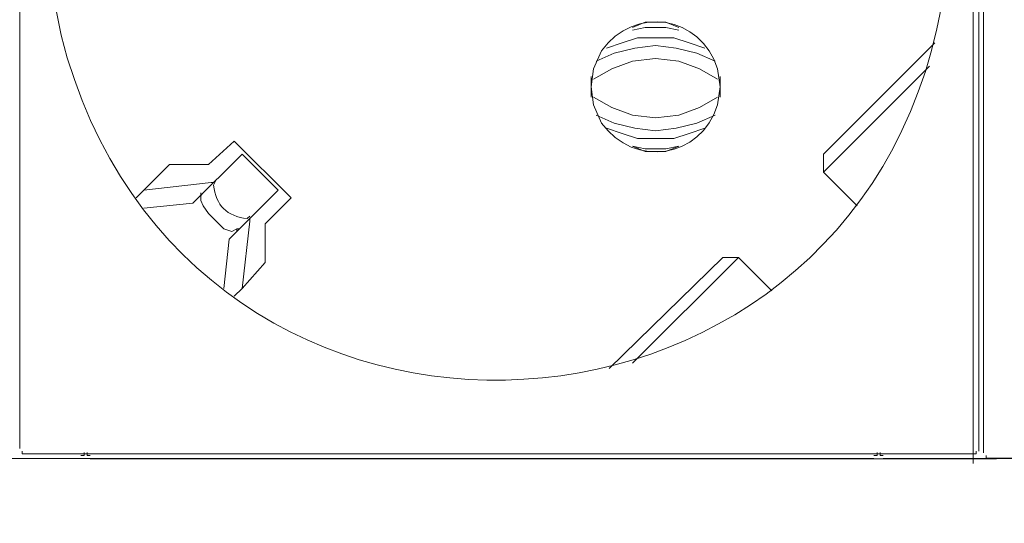
# Model space of a CAD drawing. Units: millimetres. Extents: x 1156 to 6301, y 1472 to 3459.
# Drawn here: x 2759 to 2957, y 2309 to 2410 of the extents above; entities that cross this region are included whole.
import ezdxf

# ---------------------------------------------------------------- set-up
doc = ezdxf.new("R2010")
doc.units = ezdxf.units.MM
doc.layers.add('layer 1', color=7, linetype='Continuous')

msp = doc.modelspace()

# ---------------------------------------------------------------- linework, layer by layer
at = {"layer": 'layer 1', "lineweight": 9}
for points, knots in [([(2764.93, 2427.9), (2764.93, 2427.9), (2765.45, 2417.49), (2765.45, 2417.49), (2765.45, 2417.49), (2765.45, 2417.49), (2767.53, 2407.08), (2767.53, 2407.08), (2767.53, 2407.08), (2792.39, 2308.76), (2931.79, 2317.09), (2945.5, 2417.49), (2945.5, 2417.49), (2945.5, 2417.49), (2946.02, 2427.9), (2946.02, 2427.9), (2946.02, 2427.9), (2946.02, 2427.9), (2945.5, 2438.3), (2945.5, 2438.3), (2945.5, 2438.3), (2931.79, 2538.71), (2792.39, 2547.03), (2767.53, 2448.71), (2767.53, 2448.71), (2767.53, 2448.71), (2765.45, 2438.3), (2765.45, 2438.3), (2765.45, 2438.3), (2765.45, 2438.3), (2764.93, 2427.9), (2764.93, 2427.9)], [0, 0, 0, 0, 0.111111, 0.111111, 0.111111, 0.111111, 0.222222, 0.222222, 0.222222, 0.222222, 0.333333, 0.333333, 0.333333, 0.333333, 0.444444, 0.444444, 0.444444, 0.444444, 0.555556, 0.555556, 0.555556, 0.555556, 0.666667, 0.666667, 0.666667, 0.666667, 0.777778, 0.777778, 0.777778, 0.777778, 1, 1, 1, 1]), ([(2874.21, 2396.67), (2874.21, 2396.67), (2874.73, 2393.03), (2874.73, 2393.03), (2874.73, 2393.03), (2874.73, 2393.03), (2876.29, 2389.39), (2876.29, 2389.39), (2876.29, 2389.39), (2883.06, 2380.16), (2896.25, 2382.29), (2899.7, 2393.03), (2899.7, 2393.03), (2899.7, 2393.03), (2900.23, 2396.67), (2900.23, 2396.67), (2900.23, 2396.67), (2900.23, 2396.67), (2899.7, 2400.32), (2899.7, 2400.32), (2899.7, 2400.32), (2896.25, 2411.06), (2883.06, 2413.19), (2876.29, 2403.96), (2876.29, 2403.96), (2876.29, 2403.96), (2874.73, 2400.32), (2874.73, 2400.32), (2874.73, 2400.32), (2874.73, 2400.32), (2874.21, 2396.67), (2874.21, 2396.67)], [0, 0, 0, 0, 0.111111, 0.111111, 0.111111, 0.111111, 0.222222, 0.222222, 0.222222, 0.222222, 0.333333, 0.333333, 0.333333, 0.333333, 0.444444, 0.444444, 0.444444, 0.444444, 0.555556, 0.555556, 0.555556, 0.555556, 0.666667, 0.666667, 0.666667, 0.666667, 0.777778, 0.777778, 0.777778, 0.777778, 1, 1, 1, 1]), ([(2891.9, 2408.64), (2891.9, 2408.64), (2889.3, 2409.69), (2889.3, 2409.69), (2889.3, 2409.69), (2889.3, 2409.69), (2885.13, 2409.69), (2885.13, 2409.69), (2885.13, 2409.69), (2885.13, 2409.69), (2882.53, 2408.64), (2882.53, 2408.64)], [0, 0, 0, 0, 0.25, 0.25, 0.25, 0.25, 0.5, 0.5, 0.5, 0.5, 1, 1, 1, 1]), ([(2891.9, 2408.12), (2891.9, 2408.12), (2889.3, 2408.64), (2889.3, 2408.64), (2889.3, 2408.64), (2889.3, 2408.64), (2885.13, 2408.64), (2885.13, 2408.64), (2885.13, 2408.64), (2885.13, 2408.64), (2882.53, 2408.12), (2882.53, 2408.12)], [0, 0, 0, 0, 0.25, 0.25, 0.25, 0.25, 0.5, 0.5, 0.5, 0.5, 1, 1, 1, 1]), ([(2897.1, 2404.48), (2897.1, 2404.48), (2893.98, 2405.52), (2893.98, 2405.52), (2893.98, 2405.52), (2893.98, 2405.52), (2890.86, 2406.56), (2890.86, 2406.56), (2890.86, 2406.56), (2890.86, 2406.56), (2883.57, 2406.56), (2883.57, 2406.56), (2883.57, 2406.56), (2883.57, 2406.56), (2880.45, 2405.52), (2880.45, 2405.52), (2880.45, 2405.52), (2880.45, 2405.52), (2877.33, 2404.48), (2877.33, 2404.48)], [0, 0, 0, 0, 0.166667, 0.166667, 0.166667, 0.166667, 0.333333, 0.333333, 0.333333, 0.333333, 0.5, 0.5, 0.5, 0.5, 0.666667, 0.666667, 0.666667, 0.666667, 1, 1, 1, 1]), ([(2899.19, 2401.88), (2899.19, 2401.88), (2895.54, 2403.44), (2895.54, 2403.44), (2895.54, 2403.44), (2895.54, 2403.44), (2891.38, 2404.48), (2891.38, 2404.48), (2891.38, 2404.48), (2891.38, 2404.48), (2887.21, 2405), (2887.21, 2405), (2887.21, 2405), (2887.21, 2405), (2883.05, 2404.48), (2883.05, 2404.48), (2883.05, 2404.48), (2883.05, 2404.48), (2878.89, 2403.44), (2878.89, 2403.44), (2878.89, 2403.44), (2878.89, 2403.44), (2875.25, 2401.88), (2875.25, 2401.88)], [0, 0, 0, 0, 0.142857, 0.142857, 0.142857, 0.142857, 0.285714, 0.285714, 0.285714, 0.285714, 0.428571, 0.428571, 0.428571, 0.428571, 0.571429, 0.571429, 0.571429, 0.571429, 0.714286, 0.714286, 0.714286, 0.714286, 1, 1, 1, 1]), ([(2899.7, 2398.23), (2899.7, 2398.23), (2896.07, 2400.32), (2896.07, 2400.32), (2896.07, 2400.32), (2896.07, 2400.32), (2891.9, 2401.88), (2891.9, 2401.88), (2891.9, 2401.88), (2891.9, 2401.88), (2887.21, 2402.4), (2887.21, 2402.4), (2887.21, 2402.4), (2887.21, 2402.4), (2882.53, 2401.88), (2882.53, 2401.88), (2882.53, 2401.88), (2882.53, 2401.88), (2878.37, 2400.32), (2878.37, 2400.32), (2878.37, 2400.32), (2878.37, 2400.32), (2874.73, 2398.23), (2874.73, 2398.23)], [0, 0, 0, 0, 0.142857, 0.142857, 0.142857, 0.142857, 0.285714, 0.285714, 0.285714, 0.285714, 0.428571, 0.428571, 0.428571, 0.428571, 0.571429, 0.571429, 0.571429, 0.571429, 0.714286, 0.714286, 0.714286, 0.714286, 1, 1, 1, 1]), ([(2874.73, 2394.6), (2874.73, 2394.6), (2878.37, 2392.51), (2878.37, 2392.51), (2878.37, 2392.51), (2878.37, 2392.51), (2882.53, 2390.95), (2882.53, 2390.95), (2882.53, 2390.95), (2882.53, 2390.95), (2887.21, 2390.43), (2887.21, 2390.43), (2887.21, 2390.43), (2887.21, 2390.43), (2891.9, 2390.95), (2891.9, 2390.95), (2891.9, 2390.95), (2891.9, 2390.95), (2896.07, 2392.51), (2896.07, 2392.51), (2896.07, 2392.51), (2896.07, 2392.51), (2899.7, 2394.6), (2899.7, 2394.6)], [0, 0, 0, 0, 0.142857, 0.142857, 0.142857, 0.142857, 0.285714, 0.285714, 0.285714, 0.285714, 0.428571, 0.428571, 0.428571, 0.428571, 0.571429, 0.571429, 0.571429, 0.571429, 0.714286, 0.714286, 0.714286, 0.714286, 1, 1, 1, 1]), ([(2875.25, 2390.95), (2875.25, 2390.95), (2878.89, 2389.39), (2878.89, 2389.39), (2878.89, 2389.39), (2878.89, 2389.39), (2883.05, 2388.35), (2883.05, 2388.35), (2883.05, 2388.35), (2883.05, 2388.35), (2887.21, 2387.83), (2887.21, 2387.83), (2887.21, 2387.83), (2887.21, 2387.83), (2891.38, 2388.35), (2891.38, 2388.35), (2891.38, 2388.35), (2891.38, 2388.35), (2895.54, 2389.39), (2895.54, 2389.39), (2895.54, 2389.39), (2895.54, 2389.39), (2899.19, 2390.95), (2899.19, 2390.95)], [0, 0, 0, 0, 0.142857, 0.142857, 0.142857, 0.142857, 0.285714, 0.285714, 0.285714, 0.285714, 0.428571, 0.428571, 0.428571, 0.428571, 0.571429, 0.571429, 0.571429, 0.571429, 0.714286, 0.714286, 0.714286, 0.714286, 1, 1, 1, 1]), ([(2877.33, 2388.35), (2877.33, 2388.35), (2880.45, 2387.31), (2880.45, 2387.31), (2880.45, 2387.31), (2880.45, 2387.31), (2883.57, 2386.27), (2883.57, 2386.27), (2883.57, 2386.27), (2883.57, 2386.27), (2890.86, 2386.27), (2890.86, 2386.27), (2890.86, 2386.27), (2890.86, 2386.27), (2893.98, 2387.31), (2893.98, 2387.31), (2893.98, 2387.31), (2893.98, 2387.31), (2897.1, 2388.35), (2897.1, 2388.35)], [0, 0, 0, 0, 0.166667, 0.166667, 0.166667, 0.166667, 0.333333, 0.333333, 0.333333, 0.333333, 0.5, 0.5, 0.5, 0.5, 0.666667, 0.666667, 0.666667, 0.666667, 1, 1, 1, 1]), ([(2882.53, 2384.7), (2882.53, 2384.7), (2885.13, 2384.18), (2885.13, 2384.18), (2885.13, 2384.18), (2885.13, 2384.18), (2889.3, 2384.18), (2889.3, 2384.18), (2889.3, 2384.18), (2889.3, 2384.18), (2891.9, 2384.7), (2891.9, 2384.7)], [0, 0, 0, 0, 0.25, 0.25, 0.25, 0.25, 0.5, 0.5, 0.5, 0.5, 1, 1, 1, 1]), ([(2882.53, 2384.7), (2882.53, 2384.7), (2885.13, 2383.66), (2885.13, 2383.66), (2885.13, 2383.66), (2885.13, 2383.66), (2889.3, 2383.66), (2889.3, 2383.66), (2889.3, 2383.66), (2889.3, 2383.66), (2891.9, 2384.7), (2891.9, 2384.7)], [0, 0, 0, 0, 0.25, 0.25, 0.25, 0.25, 0.5, 0.5, 0.5, 0.5, 1, 1, 1, 1]), ([(2798.75, 2377.94), (2798.75, 2377.94), (2798.23, 2376.9), (2798.23, 2376.9), (2798.23, 2376.9), (2798.7, 2372.78), (2800.88, 2370.61), (2805, 2370.13), (2805, 2370.13), (2805, 2370.13), (2805.52, 2370.66), (2805.52, 2370.66)], [0, 0, 0, 0, 0.25, 0.25, 0.25, 0.25, 0.5, 0.5, 0.5, 0.5, 1, 1, 1, 1]), ([(2803.44, 2368.05), (2803.44, 2368.05), (2802.91, 2368.05), (2802.91, 2368.05), (2802.91, 2368.05), (2802.91, 2368.05), (2801.87, 2367.53), (2801.87, 2367.53), (2801.87, 2367.53), (2801.87, 2367.53), (2800.31, 2368.05), (2800.31, 2368.05), (2800.31, 2368.05), (2800.31, 2368.05), (2797.19, 2371.18), (2797.19, 2371.18), (2797.19, 2371.18), (2797.19, 2371.18), (2796.15, 2372.74), (2796.15, 2372.74), (2796.15, 2372.74), (2796.15, 2372.74), (2795.63, 2373.78), (2795.63, 2373.78), (2795.63, 2373.78), (2795.63, 2373.78), (2795.63, 2374.82), (2795.63, 2374.82), (2795.63, 2374.82), (2795.63, 2374.82), (2796.15, 2375.34), (2796.15, 2375.34)], [0, 0, 0, 0, 0.111111, 0.111111, 0.111111, 0.111111, 0.222222, 0.222222, 0.222222, 0.222222, 0.333333, 0.333333, 0.333333, 0.333333, 0.444444, 0.444444, 0.444444, 0.444444, 0.555556, 0.555556, 0.555556, 0.555556, 0.666667, 0.666667, 0.666667, 0.666667, 0.777778, 0.777778, 0.777778, 0.777778, 1, 1, 1, 1]), ([(2759.72, 2323.3), (2759.72, 2323.3), (2759.72, 2322.78), (2759.72, 2322.78), (2759.72, 2322.78), (2759.72, 2322.78), (2760.24, 2322.78), (2760.24, 2322.78)], [0, 0, 0, 0, 0.333333, 0.333333, 0.333333, 0.333333, 1, 1, 1, 1]), ([(2951.22, 2322.78), (2951.22, 2322.78), (2951.75, 2322.78), (2951.75, 2322.78), (2951.75, 2322.78), (2951.75, 2322.78), (2951.75, 2323.3), (2951.75, 2323.3)], [0, 0, 0, 0, 0.333333, 0.333333, 0.333333, 0.333333, 1, 1, 1, 1]), ([(2771.52, 2322.4), (2771.52, 2322.4), (2772.14, 2322.4), (2772.14, 2322.4), (2772.14, 2322.4), (2772.14, 2322.4), (2772.14, 2323.01), (2772.14, 2323.01)], [0, 0, 0, 0, 0.333333, 0.333333, 0.333333, 0.333333, 1, 1, 1, 1]), ([(2772.75, 2323.01), (2772.75, 2323.01), (2772.75, 2322.4), (2772.75, 2322.4), (2772.75, 2322.4), (2772.75, 2322.4), (2773.37, 2322.4), (2773.37, 2322.4)], [0, 0, 0, 0, 0.333333, 0.333333, 0.333333, 0.333333, 1, 1, 1, 1]), ([(2931.16, 2322.4), (2931.16, 2322.4), (2931.78, 2322.4), (2931.78, 2322.4), (2931.78, 2322.4), (2931.78, 2322.4), (2931.78, 2323.02), (2931.78, 2323.02)], [0, 0, 0, 0, 0.333333, 0.333333, 0.333333, 0.333333, 1, 1, 1, 1]), ([(2932.39, 2323.02), (2932.39, 2323.02), (2932.39, 2322.4), (2932.39, 2322.4), (2932.39, 2322.4), (2932.39, 2322.4), (2933.01, 2322.4), (2933.01, 2322.4)], [0, 0, 0, 0, 0.333333, 0.333333, 0.333333, 0.333333, 1, 1, 1, 1]), ([(2953.76, 2322.42), (2953.76, 2322.42), (2953.76, 2321.9), (2953.76, 2321.9), (2953.76, 2321.9), (2953.76, 2321.9), (2954.28, 2321.9), (2954.28, 2321.9)], [0, 0, 0, 0, 0.333333, 0.333333, 0.333333, 0.333333, 1, 1, 1, 1])]:
    msp.add_open_spline(points, degree=3, knots=knots, dxfattribs=at)
for points in [[(2759.2, 2531.97), (2759.2, 2531.97), (2759.2, 2323.82), (2759.2, 2323.82)], [(2952.27, 2531.97), (2952.27, 2531.97), (2952.27, 2323.3), (2952.27, 2323.3)], [(2951.16, 2529.79), (2951.16, 2529.79), (2951.16, 2320.8), (2951.16, 2320.8)], [(2953.24, 2531.1), (2953.24, 2531.1), (2953.24, 2322.94), (2953.24, 2322.94)], [(2943.42, 2405.52), (2943.42, 2405.52), (2921.04, 2383.14), (2921.04, 2383.14)], [(2921.04, 2379.5), (2921.04, 2379.5), (2942.37, 2400.84), (2942.37, 2400.84)], [(2874.21, 2398.75), (2874.21, 2398.75), (2874.21, 2394.6), (2874.21, 2394.6)], [(2900.23, 2394.6), (2900.23, 2394.6), (2900.23, 2398.75), (2900.23, 2398.75)], [(2802.39, 2385.74), (2802.39, 2385.74), (2797.19, 2381.06), (2797.19, 2381.06)], [(2813.84, 2374.3), (2813.84, 2374.3), (2802.39, 2385.74), (2802.39, 2385.74)], [(2803.96, 2383.14), (2803.96, 2383.14), (2794.07, 2373.26), (2794.07, 2373.26)], [(2811.24, 2375.86), (2811.24, 2375.86), (2803.96, 2383.14), (2803.96, 2383.14)], [(2921.04, 2383.14), (2921.04, 2383.14), (2921.04, 2379.5), (2921.04, 2379.5)], [(2789.38, 2381.06), (2789.38, 2381.06), (2782.62, 2374.3), (2782.62, 2374.3)], [(2797.19, 2381.06), (2797.19, 2381.06), (2789.38, 2381.06), (2789.38, 2381.06)], [(2921.04, 2379.5), (2921.04, 2379.5), (2927.81, 2372.74), (2927.81, 2372.74)], [(2797.71, 2377.42), (2797.71, 2377.42), (2784.18, 2375.86), (2784.18, 2375.86)], [(2797.71, 2377.42), (2797.71, 2377.42), (2798.23, 2377.42), (2798.23, 2377.42)], [(2795.63, 2374.82), (2795.63, 2374.82), (2795.63, 2375.34), (2795.63, 2375.34)], [(2811.24, 2375.86), (2811.24, 2375.86), (2801.35, 2365.97), (2801.35, 2365.97)], [(2784.18, 2372.22), (2784.18, 2372.22), (2794.07, 2373.26), (2794.07, 2373.26)], [(2808.64, 2369.09), (2808.64, 2369.09), (2813.84, 2374.3), (2813.84, 2374.3)], [(2805.52, 2369.61), (2805.52, 2369.61), (2803.96, 2356.09), (2803.96, 2356.09)], [(2805.52, 2369.61), (2805.52, 2369.61), (2805.52, 2370.13), (2805.52, 2370.13)], [(2808.64, 2361.29), (2808.64, 2361.29), (2808.64, 2369.09), (2808.64, 2369.09)], [(2802.91, 2367.53), (2802.91, 2367.53), (2802.91, 2368.05), (2802.91, 2368.05)], [(2800.31, 2356.09), (2800.31, 2356.09), (2801.35, 2365.97), (2801.35, 2365.97)], [(2803.96, 2356.09), (2803.96, 2356.09), (2808.64, 2361.29), (2808.64, 2361.29)], [(2900.75, 2362.33), (2900.75, 2362.33), (2877.85, 2339.95), (2877.85, 2339.95)], [(2882.53, 2340.99), (2882.53, 2340.99), (2903.87, 2362.33), (2903.87, 2362.33)], [(2900.75, 2362.33), (2900.75, 2362.33), (2903.87, 2362.33), (2903.87, 2362.33)], [(2910.63, 2355.57), (2910.63, 2355.57), (2903.87, 2362.33), (2903.87, 2362.33)], [(2803.96, 2356.09), (2803.96, 2356.09), (2802.39, 2354.52), (2802.39, 2354.52)], [(2748.68, 2321.79), (2748.68, 2321.79), (2931.16, 2321.79), (2931.16, 2321.79)], [(2760.24, 2322.78), (2760.24, 2322.78), (2951.22, 2322.78), (2951.22, 2322.78)], [(2773.37, 2321.78), (2773.37, 2321.78), (2955.85, 2321.78), (2955.85, 2321.78)], [(2933.01, 2321.79), (2933.01, 2321.79), (3115.49, 2321.79), (3115.49, 2321.79)], [(2954.28, 2321.9), (2954.28, 2321.9), (3145.26, 2321.9), (3145.26, 2321.9)]]:
    msp.add_open_spline(points, degree=3, dxfattribs=at)

doc.saveas('drawing.dxf')
